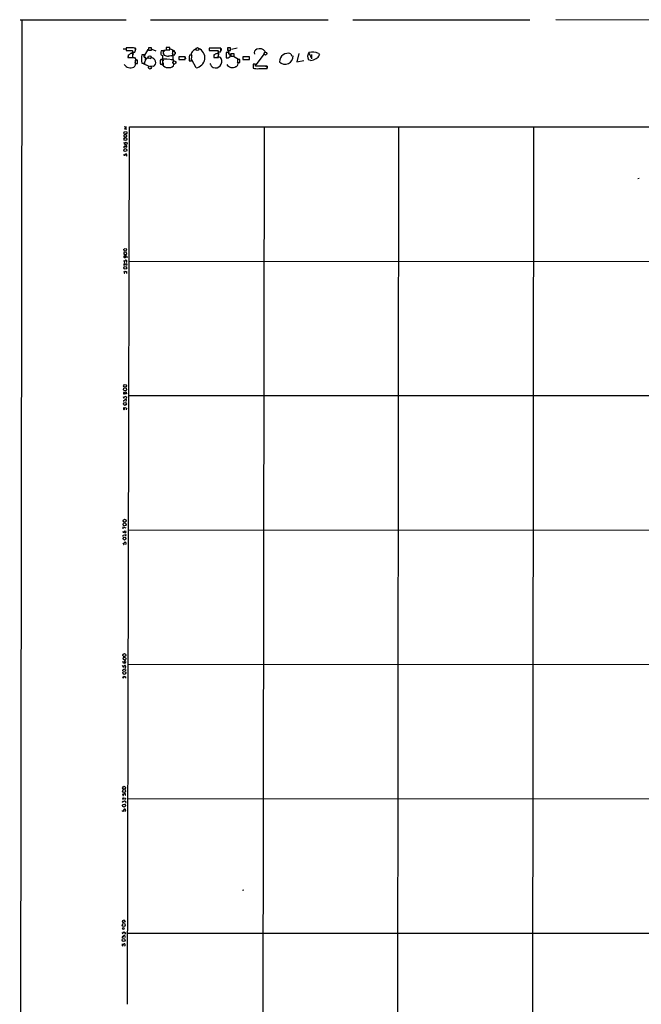
# Model space of a CAD drawing. Extents: x 11 to 1140, y 12 to 948.
# Drawn here: x 18 to 388, y 362 to 948 of the extents above; entities that cross this region are included whole.
import ezdxf

# ---------------------------------------------------------------- set-up
doc = ezdxf.new("R2010")
doc.units = 0
doc.header["$MEASUREMENT"] = 0
doc.layers.add('MAIN', color=5, linetype='CONTINUOUS')

msp = doc.modelspace()

# ---------------------------------------------------------------- linework, layer by layer
at = {"layer": 'MAIN'}
for p, q in [((19.304, 948.0973), (17.9493, 45.9739)), ((18.288, 948.0973), (81.28, 948.1819)), ((95.758, 948.0973), (201.676, 948.0973)), ((216.2387, 948.0126), (321.564, 948.0126)), ((441.8753, 947.9279), (337.058, 948.0126)), ((81.28, 930.6559), (79.502, 930.6559)), ((84.6667, 931.3333), (81.28, 931.3333)), ((81.28, 931.3333), (81.28, 929.8939)), ((81.28, 929.8939), (85.0053, 929.8093)), ((82.55, 927.0153), (82.3807, 925.7453)), ((82.55, 926.8459), (82.55, 926.0839)), ((85.4287, 928.6239), (84.074, 928.2006)), ((85.09, 929.6399), (85.4287, 927.4386)), ((85.09, 929.3859), (85.09, 928.7933)), ((85.09, 928.7933), (86.5293, 928.7933)), ((85.344, 925.7453), (85.344, 928.1159)), ((86.9527, 930.9946), (86.9527, 930.1479)), ((92.0327, 927.3539), (90.5933, 927.3539)), ((92.0327, 926.2533), (92.0327, 927.3539)), ((92.0327, 925.9993), (92.0327, 926.2533)), ((94.3187, 930.4866), (92.1173, 926.7613)), ((94.742, 929.9786), (94.3187, 930.4866)), ((96.3507, 931.4179), (94.5727, 931.4179)), ((94.5727, 931.4179), (94.5727, 929.9786)), ((94.5727, 929.9786), (96.3507, 929.9786)), ((96.1813, 929.9786), (96.6047, 930.5713)), ((96.3507, 929.9786), (96.3507, 931.4179)), ((96.6047, 930.5713), (98.9753, 929.5553)), ((102.0233, 928.9626), (102.0233, 927.9466)), ((103.632, 929.6399), (102.1927, 929.6399)), ((102.4467, 929.7246), (105.5793, 930.1479)), ((102.87, 926.8459), (102.9547, 926.0839)), ((102.9547, 926.9306), (102.9547, 924.8139)), ((103.632, 927.7773), (103.632, 929.6399)), ((104.0553, 927.0999), (103.632, 927.7773)), ((103.886, 930.1479), (103.7167, 928.9626)), ((103.8013, 927.2693), (104.2247, 927.1846)), ((107.2727, 931.5873), (105.2407, 931.5873)), ((105.2407, 931.5873), (105.2407, 930.1479)), ((105.2407, 930.1479), (107.2727, 930.1479)), ((107.8653, 930.6559), (106.8493, 930.1479)), ((107.2727, 930.1479), (107.2727, 931.5873)), ((110.236, 929.3859), (107.8653, 930.6559)), ((108.0347, 926.6766), (109.3047, 926.8459)), ((108.8813, 929.8939), (108.966, 928.6239)), ((110.4053, 929.3013), (108.966, 929.3013)), ((108.966, 929.3013), (108.966, 927.3539)), ((109.3047, 926.8459), (108.966, 928.0313)), ((108.966, 927.3539), (110.4053, 927.3539)), ((109.3047, 924.5599), (109.3047, 926.5919)), ((110.5747, 928.8779), (110.5747, 927.8619)), ((120.396, 927.0999), (118.9567, 927.0999)), ((120.3113, 923.7133), (120.396, 927.0999)), ((122.5127, 930.5713), (123.3593, 929.9786)), ((137.668, 931.1639), (130.7253, 931.2486)), ((130.7253, 931.2486), (130.7253, 929.8093)), ((130.7253, 931.2486), (130.7253, 930.5713)), ((130.7253, 929.8093), (136.0593, 929.8093)), ((133.604, 927.0153), (133.4347, 925.7453)), ((133.9427, 927.2693), (133.604, 927.1846)), ((133.604, 927.1846), (133.604, 925.7453)), ((135.0433, 928.1159), (136.398, 928.3699)), ((136.0593, 929.4706), (136.3133, 927.3539)), ((136.2287, 925.7453), (136.2287, 928.0313)), ((136.8213, 929.0473), (137.4987, 929.0473)), ((137.7527, 930.3173), (137.668, 931.1639)), ((137.8373, 931.0793), (137.8373, 929.8939)), ((140.8007, 926.5919), (140.8007, 925.7453)), ((142.4093, 928.6239), (140.97, 928.6239)), ((143.51, 931.3333), (141.732, 931.3333)), ((141.732, 931.3333), (141.732, 929.8939)), ((141.732, 931.1639), (142.494, 928.3699)), ((141.732, 929.8939), (143.51, 929.8939)), ((142.4093, 927.6079), (142.4093, 928.6239)), ((142.8327, 927.6926), (143.9333, 926.5073)), ((143.256, 926.1686), (143.256, 927.6079)), ((143.51, 929.8939), (143.51, 931.3333)), ((145.542, 927.9466), (143.5947, 927.9466)), ((143.5947, 927.9466), (143.5947, 926.5073)), ((143.5947, 926.5073), (145.542, 926.5073)), ((144.018, 930.6559), (147.4893, 931.3333)), ((144.1027, 928.0313), (145.1187, 928.0313)), ((145.288, 926.5073), (148.2513, 924.7293)), ((145.542, 926.5073), (145.542, 927.9466)), ((163.576, 927.7773), (158.496, 921.2579)), ((163.9993, 929.2166), (163.576, 928.4546)), ((179.4087, 927.9466), (179.9167, 926.4226)), ((184.0653, 928.0313), (182.9647, 923.1206)), ((191.6007, 927.5233), (191.6853, 924.8986)), ((195.834, 928.1159), (196.4267, 927.2693)), ((82.3807, 925.7453), (83.566, 925.7453)), ((83.566, 925.7453), (85.344, 925.7453)), ((84.074, 925.7453), (86.2753, 925.7453)), ((86.2753, 925.7453), (87.2067, 924.1366)), ((87.2067, 924.1366), (86.6987, 923.4593)), ((88.138, 924.0519), (86.6987, 924.0519)), ((86.6987, 924.0519), (86.6987, 922.1893)), ((86.6987, 922.1893), (88.138, 922.1893)), ((88.138, 922.1893), (88.138, 924.0519)), ((90.7627, 922.2739), (92.202, 922.2739)), ((91.1013, 922.2739), (94.8267, 920.4959)), ((92.2867, 922.7819), (92.2867, 921.6813)), ((92.8793, 924.1366), (92.964, 925.5759)), ((94.488, 925.7453), (93.0487, 924.3906)), ((94.9113, 925.1526), (94.488, 925.7453)), ((95.3347, 925.1526), (96.4353, 925.6606)), ((97.536, 920.3266), (96.0967, 920.4959)), ((103.2087, 924.3059), (101.7693, 924.3059)), ((101.7693, 921.6813), (103.2087, 921.6813)), ((103.124, 924.7293), (102.0233, 924.3906)), ((103.632, 920.6653), (102.108, 921.6813)), ((102.9547, 925.7453), (103.2933, 923.7133)), ((103.2087, 921.6813), (103.2087, 924.3059)), ((103.2933, 922.4433), (103.2933, 921.1733)), ((105.5793, 924.8986), (109.3047, 924.5599)), ((108.1193, 924.5599), (109.3893, 924.3906)), ((109.3893, 924.3906), (109.3047, 922.8666)), ((109.3047, 922.4433), (109.8127, 921.5966)), ((110.8287, 923.2053), (110.8287, 922.3586)), ((116.4167, 925.9993), (112.776, 925.9993)), ((112.776, 925.9993), (112.776, 924.5599)), ((112.776, 925.8299), (112.776, 924.6446)), ((112.776, 924.5599), (116.4167, 924.5599)), ((116.4167, 924.5599), (116.4167, 925.9993)), ((116.5013, 925.9993), (116.586, 924.8139)), ((118.872, 923.7133), (120.3113, 923.7133)), ((122.936, 919.5646), (120.396, 924.2213)), ((133.4347, 925.7453), (134.62, 925.7453)), ((133.604, 925.7453), (136.2287, 925.7453)), ((140.8853, 925.4913), (142.1553, 925.4913)), ((142.1553, 925.4913), (143.256, 926.1686)), ((148.2513, 924.7293), (147.6587, 924.0519)), ((149.098, 924.3906), (147.6587, 924.3906)), ((147.6587, 924.3906), (147.6587, 922.6126)), ((147.6587, 922.6126), (149.098, 922.6126)), ((149.098, 922.6126), (149.098, 924.3906)), ((150.876, 925.8299), (150.7067, 925.2373)), ((154.686, 925.9993), (150.876, 925.9993)), ((150.876, 925.9993), (150.876, 924.5599)), ((150.876, 924.5599), (154.686, 924.5599)), ((150.9607, 924.5599), (151.8073, 924.5599)), ((154.686, 924.5599), (154.686, 925.9993)), ((156.8873, 920.4959), (156.8873, 919.6493)), ((158.4113, 921.6813), (156.972, 921.6813)), ((158.4113, 920.5806), (158.4113, 921.6813)), ((165.1847, 920.4959), (158.4113, 920.5806)), ((164.2533, 920.5806), (165.1, 920.5806)), ((165.1847, 919.0566), (165.1847, 920.4959)), ((165.2693, 920.4959), (165.354, 919.3106)), ((182.9647, 923.1206), (187.1133, 923.8826)), ((191.262, 923.9673), (189.8227, 924.3059)), ((191.3467, 925.8299), (191.77, 925.6606)), ((160.274, 919.0566), (165.1847, 919.0566)), ((80.01, 880.7026), (80.3487, 881.5493)), ((80.0947, 884.5126), (81.4493, 884.3433)), ((81.4493, 884.3433), (80.3487, 883.1579)), ((80.3487, 883.1579), (81.788, 883.1579)), ((80.3487, 881.5493), (81.7033, 881.3799)), ((81.7033, 881.3799), (81.788, 880.3639)), ((82.1267, 361.9499), (83.2273, 884.3433)), ((83.2273, 884.3433), (1076.452, 884.5126)), ((163.4067, 884.3433), (162.3907, 84.2433)), ((243.5013, 884.3433), (242.6547, 84.1586)), ((323.9347, 884.2586), (323.0033, 134.5353)), ((79.9253, 879.1786), (79.9253, 878.5859)), ((79.9253, 878.5859), (80.772, 878.1626)), ((80.772, 878.1626), (81.788, 878.7553)), ((80.3487, 867.0713), (79.9253, 868.0026)), ((80.01, 872.4899), (80.01, 871.8126)), ((80.6027, 868.0026), (80.3487, 867.0713)), ((80.6027, 872.7439), (81.28, 873.2519)), ((80.6027, 872.7439), (80.9413, 872.3206)), ((81.8727, 867.3253), (81.3647, 868.2566)), ((81.3647, 867.0713), (81.8727, 867.3253)), ((386.6727, 853.6939), (385.9953, 853.4399)), ((81.3647, 809.7519), (80.01, 809.4979)), ((80.1793, 810.5139), (81.6187, 810.6833)), ((81.7033, 811.6146), (80.264, 811.7839)), ((81.788, 808.8206), (81.3647, 809.7519)), ((81.6187, 810.6833), (81.7033, 811.6146)), ((79.9253, 804.8413), (80.0947, 803.9099)), ((80.3487, 807.6353), (80.6873, 807.8046)), ((80.6873, 807.8046), (81.788, 808.8206)), ((80.6873, 808.3126), (80.8567, 808.3126)), ((80.8567, 808.3126), (80.6873, 806.4499)), ((81.788, 807.2119), (81.7033, 806.4499)), ((83.2273, 804.3333), (885.444, 804.1639)), ((79.9253, 802.3859), (79.9253, 801.7933)), ((79.9253, 798.2373), (80.0947, 797.3906)), ((80.518, 802.6399), (81.4493, 803.0633)), ((80.518, 802.6399), (80.772, 802.0473)), ((80.6027, 798.2373), (80.6873, 798.4066)), ((80.6873, 798.4066), (81.6187, 798.2373)), ((81.6187, 798.2373), (81.4493, 797.1366)), ((79.502, 723.8153), (79.9253, 722.8839)), ((79.6713, 721.4446), (79.6713, 720.8519)), ((80.518, 726.2706), (79.756, 726.2706)), ((79.9253, 722.8839), (80.518, 723.9846)), ((80.518, 726.2706), (80.4333, 725.5086)), ((81.4493, 725.4239), (80.4333, 725.5086)), ((80.518, 726.2706), (81.28, 726.6093)), ((80.518, 723.9846), (81.534, 723.7306)), ((81.28, 726.6093), (81.4493, 725.4239)), ((81.534, 723.7306), (81.28, 722.6299)), ((81.3647, 720.7673), (81.534, 721.7833)), ((82.8887, 724.4079), (885.19, 724.2386)), ((79.6713, 717.2959), (79.8407, 716.1953)), ((80.4333, 717.1266), (80.6027, 717.2959)), ((80.6027, 717.2959), (81.6187, 716.9573)), ((81.6187, 716.9573), (81.28, 715.9413)), ((79.502, 644.9906), (79.502, 646.1759)), ((79.502, 646.1759), (81.1953, 645.5833)), ((79.756, 642.6199), (79.502, 643.5513)), ((79.502, 641.2653), (81.1107, 641.6886)), ((79.502, 640.5033), (79.502, 641.2653)), ((80.3487, 643.7206), (79.756, 642.6199)), ((81.3647, 643.3819), (80.3487, 643.7206)), ((81.026, 640.5879), (80.9413, 640.5879)), ((81.026, 642.5353), (81.3647, 643.3819)), ((81.1107, 641.6886), (81.026, 640.5879)), ((82.7193, 644.3979), (885.19, 644.2286)), ((79.4173, 636.7779), (79.6713, 635.8466)), ((79.756, 562.5253), (79.248, 563.6259)), ((79.8407, 568.5366), (79.3327, 567.4359)), ((79.3327, 567.4359), (80.6027, 567.0126)), ((80.01, 563.5413), (79.756, 562.5253)), ((81.1953, 568.1133), (79.8407, 568.5366)), ((80.6027, 566.5046), (80.1793, 565.1499)), ((80.1793, 565.1499), (80.9413, 565.2346)), ((81.1107, 562.6946), (80.8567, 563.7106)), ((82.55, 564.3879), (885.0207, 564.2186)), ((79.248, 557.1913), (79.5867, 556.0906)), ((79.5867, 556.0906), (80.3487, 557.2759)), ((80.3487, 557.2759), (81.1953, 556.7679)), ((80.4333, 561.6786), (80.9413, 561.6786)), ((80.6873, 562.5253), (81.1107, 562.6946)), ((80.9413, 560.6626), (80.6873, 560.3239)), ((81.1953, 556.7679), (80.6873, 556.0906)), ((79.1633, 487.3413), (79.3327, 486.3253)), ((79.1633, 484.8013), (79.4173, 483.8699)), ((79.4173, 483.8699), (80.01, 484.9706)), ((80.01, 484.9706), (81.026, 484.6319)), ((81.026, 484.6319), (80.518, 483.7853)), ((81.1107, 482.4306), (80.8567, 481.7533)), ((82.4653, 484.4626), (885.0207, 484.2086)), ((79.248, 477.0119), (79.1633, 477.3506)), ((80.518, 476.8426), (81.1107, 477.2659)), ((150.5373, 429.9373), (151.384, 430.0219)), ((80.0947, 412.0726), (78.9093, 411.5646)), ((78.9093, 411.5646), (79.3327, 410.6333)), ((79.3327, 410.6333), (80.8567, 411.2259)), ((80.8567, 411.2259), (80.0947, 412.0726)), ((78.994, 404.7913), (79.248, 403.8599)), ((79.248, 403.8599), (79.9253, 405.0453)), ((79.9253, 405.0453), (80.8567, 404.5373)), ((80.8567, 404.5373), (80.518, 403.6059)), ((79.0787, 402.4206), (79.5867, 402.4206)), ((79.5867, 402.4206), (80.01, 402.9286)), ((79.5867, 402.4206), (79.756, 401.8279)), ((80.772, 401.8279), (80.518, 401.6586)), ((82.296, 404.3679), (884.936, 404.2833)), ((78.9093, 398.0179), (78.994, 396.9173)), ((80.772, 397.0019), (80.4333, 396.5786))]:
    msp.add_line(p, q, dxfattribs=at)
at = {"layer": 'MAIN', "color": 5}
for centre, radius in [((95.3346, 925.8723), 0.8828), ((123.7403, 930.6983), 0.8616), ((164.2956, 927.989), 0.8616), ((95.4616, 919.6916), 0.9062), ((110.0243, 922.6973), 0.943)]:
    msp.add_circle(centre, radius, dxfattribs=at)
at = {"layer": 'MAIN'}
for centre, radius in [((80.862, 877.124), 0.8502), ((81.2393, 874.5622), 0.6259), ((80.834, 870.5159), 0.8885), ((80.7811, 800.4129), 0.8621), ((80.6444, 728.0786), 0.8796), ((80.6758, 730.1703), 0.8484), ((80.5814, 719.4074), 0.8813), ((80.4395, 649.8833), 0.8549), ((80.3839, 647.7224), 0.8846), ((80.3813, 639.2185), 0.8331), ((80.2811, 569.867), 0.901), ((80.2428, 559.2492), 0.8488), ((80.1083, 488.9035), 0.9145), ((80.1296, 490.8771), 0.876), ((80.061, 480.3046), 0.9061), ((79.9162, 409.1491), 0.8891), ((79.6327, 407.1018), 0.5331), ((79.8337, 400.2375), 0.8542)]:
    msp.add_circle(centre, radius, dxfattribs=at)
for centre, radius, start, end in [((85.8961, 924.0077), 4.3877, 120.7805662, 139.6950121), ((84.8359, 926.2536), 1.9304, 74.7391542, 127.8773265), ((85.2592, 924.6449), 6.7146, 76.1371864, 95.0624011), ((84.624, 929.5129), 0.483, 344.7552855, 37.859376), ((81.8279, 930.6745), 5.0638, 338.191867, 5.5461045), ((104.8385, 925.2861), 14.3945, 171.7407653, 192.0790222), ((102.8725, 927.8246), 0.8978, 161.0665588, 275.2533645), ((105.1559, 928.5391), 3.1611, 159.6204578, 187.6938186), ((104.6475, 927.6924), 0.9461, 169.6794454, 206.5650512), ((106.479, 931.7592), 5.252, 242.5172058, 270.3458281), ((108.5424, 905.5877), 21.018, 87.9214913, 95.5471376), ((105.536, 928.3276), 4.9657, 348.6918779, 11.3081222), ((137.0797, 924.9523), 18.2498, 173.2418888, 183.8928696), ((121.4373, 927.7858), 1.4647, 126.5381692, 229.2247481), ((124.3226, 926.3973), 4.5495, 113.4421743, 145.6766569), ((122.1561, 925.5433), 6.0293, 277.4320635, 66.6614077), ((303.6811, 715.9703), 271.0321, 128.5460322, 128.7752284), ((135.8482, 922.2237), 5.8201, 86.2514756, 100.4828009), ((136.5673, 929.5553), 0.568, 153.4349488, 296.5650512), ((136.0028, 930.0069), 1.7772, 327.3203669, 10.0585906), ((159.284, 926.0633), 18.4921, 172.0406996, 181.7725585), ((142.8326, 715.9081), 211.7002, 89.8854085, 90.1145644), ((159.9242, 928.331), 2.3628, 108.5300353, 195.675592), ((160.7885, 927.0518), 3.8724, 33.9888138, 114.6517545), ((177.8708, 922.8462), 5.3272, 73.2206085, 177.0474159), ((175.9928, 926.3293), 4.7058, 222.9901141, 5.267293), ((193.4362, 926.2424), 4.0997, 143.0180165, 208.1871696), ((192.1547, 920.3443), 8.5986, 64.665773, 103.404814), ((193.2106, 928.8784), 3.054, 183.1872188, 213.6838237), ((529.7027, 1095.867), 378.6785, 206.4521446, 206.6813141), ((193.2458, 928.1669), 3.3051, 290.3413801, 344.2417676), ((83.9279, 924.1454), 4.5812, 215.0891516, 294.8348018), ((83.2273, 926.4227), 0.7573, 206.5752017, 296.5650512), ((84.8193, 921.8555), 2.1341, 298.9406485, 28.2798448), ((92.2303, 925.8299), 0.2602, 139.3939299, 282.5192537), ((94.8509, 922.3652), 2.6505, 138.0616338, 181.9740401), ((92.6253, 756.276), 169.3002, 89.8853747, 90.1145915), ((95.2629, 922.0208), 3.824, 22.0971719, 72.1459591), ((96.1595, 922.7084), 2.751, 300.0246593, 15.8404016), ((106.7223, 922.9936), 5.1239, 165.1604211, 194.8395789), ((103.6734, 943.2515), 18.4516, 267.7677334, 275.9287633), ((106.2406, 923.4532), 3.818, 226.902966, 283.0589549), ((107.3299, 922.3061), 2.5822, 264.9654801, 344.0518611), ((136.4089, 924.3147), 5.6734, 202.0013226, 235.3188984), ((134.4463, 923.2719), 3.8373, 250.7425086, 27.9073623), ((136.4215, 924.4859), 1.5308, 22.346339, 124.6430751), ((141.478, 1264.1409), 338.6503, 269.8854085, 270.1145916), ((144.6359, 923.6014), 3.9573, 210.4380901, 301.9036313), ((146.3271, 921.8615), 1.6683, 283.879648, 37.0457332), ((154.1657, 925.1421), 0.7127, 234.7800889, 14.6134328), ((164.0843, 920.4959), 7.2104, 170.5375472, 189.4616691), ((190.04, 932.4543), 8.5745, 278.1934168, 300.5217512), ((159.3852, 929.0927), 10.0754, 256.1420916, 275.060928), ((82.1902, 877.6756), 2.7182, 98.5089824, 146.431531), ((81.3405, 881.3164), 1.6363, 215.5987347, 264.9089209), ((80.8365, 878.804), 0.9527, 357.0700245, 67.876971), ((80.7292, 874.6551), 0.7369, 149.4295966, 279.9633903), ((80.341, 872.5362), 0.3341, 38.4375147, 187.9628195), ((81.4496, 866.732), 1.527, 93.1873231, 123.6848641), ((81.3789, 872.9275), 0.3391, 343.0450811, 106.9549189), ((81.1335, 872.5062), 0.6547, 317.8228517, 29.5017269), ((80.5393, 811.1489), 0.73, 163.1413736, 240.449836), ((79.5446, 812.08), 0.778, 292.3717225, 337.6282776), ((81.0254, 809.0746), 1.1001, 157.3697186, 202.6302815), ((80.518, 807.0426), 0.6158, 105.947952, 285.947952), ((165.0186, 977.7967), 189.3056, 243.3169464, 243.546143), ((80.3064, 804.1216), 0.2994, 225, 45.0135355), ((81.5609, 804.2525), 1.046, 126.3221535, 175.5697869), ((80.7437, 806.591), 1.2149, 30.7340635, 92.6608096), ((81.1006, 804.4846), 0.6311, 17.2635836, 104.6197282), ((81.159, 804.3201), 0.6481, 296.608538, 32.8759901), ((80.2563, 802.4321), 0.3342, 38.4509448, 187.9458411), ((80.264, 797.5599), 0.2394, 225, 45.0169164), ((80.7721, 797.8986), 0.3787, 116.5718173, 206.5515205), ((208.607, 887.4765), 152.6259, 213.5780582, 213.807262), ((81.3646, 802.3436), 0.4734, 280.3080945, 26.5650512), ((79.7581, 722.49), 1.049, 265.2535948, 323.6260628), ((81.3209, 726.0588), 1.5792, 172.2921899, 200.3904289), ((80.137, 725.6778), 0.3412, 209.7282189, 330.2717812), ((81.0488, 721.6106), 0.515, 19.5924595, 150.0246617), ((80.0524, 716.3223), 0.2469, 210.9597763, 30.9717198), ((-89.0057, 759.1203), 174.5653, 345.8511712, 346.0803143), ((79.883, 636.0582), 0.2993, 224.9864645, 45), ((80.5181, 636.4816), 0.4734, 100.3200032, 206.5650512), ((80.7296, 636.4604), 0.57, 15.0699814, 121.3223461), ((80.9511, 636.2928), 0.456, 258.0544047, 43.835937), ((80.0986, 565.9357), 0.7898, 149.6072788, 275.863599), ((80.6026, 562.7795), 0.9651, 74.7355094, 127.879149), ((80.7804, 566.7162), 0.3372, 141.103982, 298.5033193), ((80.2214, 567.6477), 0.7785, 292.3945463, 337.6218665), ((80.8143, 567.817), 0.4827, 285.2540777, 37.8718602), ((80.1796, 565.8273), 0.9651, 322.1125203, 37.8827942), ((79.7234, 560.7278), 0.5301, 95.6406822, 206.255687), ((79.7348, 562.0384), 0.7857, 265.3641437, 332.7468325), ((80.349, 561.1706), 0.7803, 319.381184, 40.618816), ((79.5444, 486.5581), 0.3147, 227.7177371, 19.6501491), ((80.6177, 486.8923), 0.8099, 130.2268027, 196.380757), ((80.3487, 487.0025), 0.5681, 26.5740734, 116.5605404), ((80.3427, 486.7879), 0.6956, 308.1104999, 42.360677), ((79.4032, 482.2754), 0.3598, 41.8226686, 228.1773315), ((80.9175, 480.9174), 2.0264, 94.1174452, 127.9506191), ((207.9528, 567.3672), 152.6537, 213.5780785, 213.8072407), ((79.502, 477.3509), 0.4236, 233.1571542, 306.8428459), ((80.7929, 477.2449), 1.0627, 125.2663022, 192.6644728), ((80.4333, 477.7597), 0.4348, 13.1477107, 125.7444766), ((80.1538, 477.2066), 0.9587, 3.5461389, 42.8485612), ((79.8029, 401.8852), 0.9006, 143.5245374, 206.0785168), ((80.0419, 402.1366), 0.7926, 337.0804452, 92.3064999), ((79.248, 397.1713), 0.3592, 225, 45), ((80.2357, 397.2701), 0.7499, 94.3131526, 168.056254), ((80.0933, 397.2869), 0.736, 337.2214695, 83.2901632)]:
    msp.add_arc(centre, radius, start, end, dxfattribs=at)

doc.saveas('drawing.dxf')
